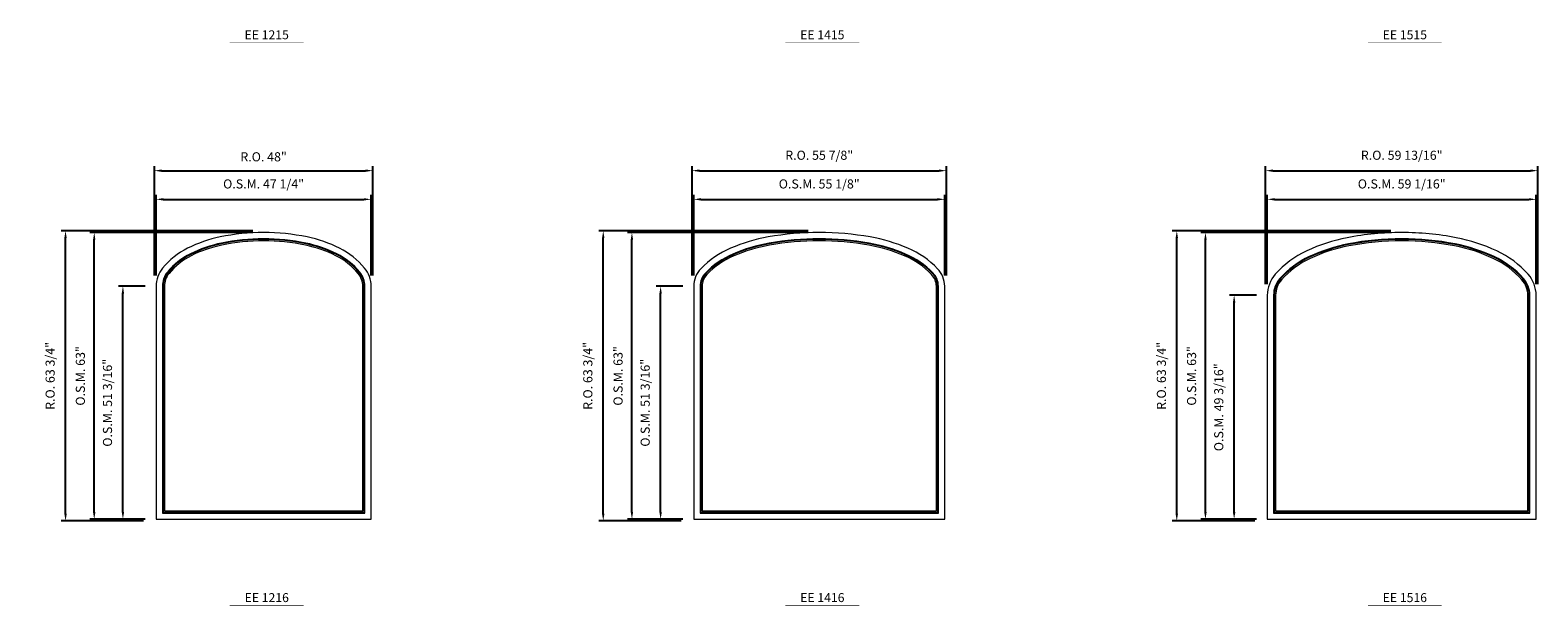
# Model space of a CAD drawing. Extents: x 3140 to 4475, y -8138 to -6614.
# Drawn here: x 3515 to 3847, y -7684 to -7557 of the extents above; entities that cross this region are included whole.
import ezdxf
from ezdxf.enums import TextEntityAlignment as Align

# ---------------------------------------------------------------- set-up
doc = ezdxf.new("R2010")
doc.units = 0
doc.header["$LTSCALE"] = 10
doc.header["$MEASUREMENT"] = 0
doc.header["$PDMODE"] = 3
doc.header["$PDSIZE"] = -2
doc.layers.get('0').update_dxf_attribs({"color": 5, "linetype": 'CONTINUOUS', "lineweight": 0})
doc.layers.get('DEFPOINTS').update_dxf_attribs({"color": 2, "linetype": 'CONTINUOUS', "lineweight": 0})
for name, color, linetype, lineweight in [('Dimensions', 2, 'CONTINUOUS', 0), ('FRAME', 7, 'CONTINUOUS', 0), ('GLASS', 6, 'CONTINUOUS', 0), ('GLAZING STOP', 1, 'CONTINUOUS', 0), ('TEXT', 7, 'CONTINUOUS', 0)]:
    doc.layers.add(name, color=color, linetype=linetype, lineweight=lineweight)
doc.styles.add('ROMANS', font='romans')
doc.styles.add('style1', font='ARIAL.TTF')
doc.dimstyles.new('LWDEC', dxfattribs={"dimscale": 20, "dimtxt": 2.5, "dimasz": 2, "dimexe": 1.25, "dimexo": 3, "dimgap": 2, "dimtad": 1, "dimtoh": 1, "dimdec": 0, "dimzin": 11, "dimdsep": 46, "dimtxsty": 'ROMANS', "dimcen": 0, "dimdle": 1.5, "dimazin": 0, "dimtfac": 1, "dimtdec": 0, "dimtix": 1, "dimtmove": 0, "dimatfit": 3, "dimfxl": 0, "dimtzin": 0, "dimarcsym": 0})

# ---------------------------------------------------------------- blocks, each defined once
blk = doc.blocks.new('*D78')
at = {"layer": 'DEFPOINTS', "color": 0}
for p in [(3590.26, -7594.22), (3543.02, -7613.31), (3590.26, -7613.31)]:
    blk.add_point(p, dxfattribs=at)
at = {"layer": 'Dimensions', "color": 0, "lineweight": -2}
for p, q in [((3543.02, -7610.91), (3543.02, -7593.22)), ((3590.26, -7610.91), (3590.26, -7593.22)), ((3544.62, -7594.22), (3588.66, -7594.22))]:
    blk.add_line(p, q, dxfattribs=at)
at = {"layer": 'Dimensions', "color": 0}
for points in [[(3544.62, -7593.95), (3544.62, -7594.48), (3543.02, -7594.22)], [(3588.66, -7593.95), (3588.66, -7594.48), (3590.26, -7594.22)]]:
    blk.add_solid(points, dxfattribs=at)
at = {"layer": 'Dimensions', "color": 0, "insert": (3566.64, -7591.09), "char_height": 2, "attachment_point": 5, "style": 'ROMANS'}
blk.add_mtext('O.S.M. 47 1/4"', dxfattribs=at)
blk = doc.blocks.new('*D79')
at = {"layer": 'DEFPOINTS', "color": 0}
for p in [(3535.74, -7613.31), (3543.02, -7613.31), (3543.02, -7664.49)]:
    blk.add_point(p, dxfattribs=at)
at = {"layer": 'Dimensions', "color": 0, "lineweight": -2}
for p, q in [((3540.62, -7613.31), (3534.74, -7613.31)), ((3535.74, -7662.89), (3535.74, -7614.91)), ((3540.62, -7664.49), (3534.74, -7664.49))]:
    blk.add_line(p, q, dxfattribs=at)
at = {"layer": 'Dimensions', "color": 0}
for points in [[(3535.47, -7614.91), (3536, -7614.91), (3535.74, -7613.31)], [(3535.47, -7662.89), (3536, -7662.89), (3535.74, -7664.49)]]:
    blk.add_solid(points, dxfattribs=at)
at = {"layer": 'Dimensions', "color": 0, "insert": (3532.61, -7638.9), "char_height": 2, "attachment_point": 5, "rotation": 90, "style": 'ROMANS'}
blk.add_mtext('O.S.M. 51 3/16"', dxfattribs=at)
blk = doc.blocks.new('*D80')
at = {"layer": 'DEFPOINTS', "color": 0}
for p in [(3529.44, -7601.5), (3566.64, -7601.5), (3543.02, -7664.49)]:
    blk.add_point(p, dxfattribs=at)
at = {"layer": 'Dimensions', "color": 0, "lineweight": -2}
for p, q in [((3564.24, -7601.5), (3528.44, -7601.5)), ((3529.44, -7662.89), (3529.44, -7603.1)), ((3540.62, -7664.49), (3528.44, -7664.49))]:
    blk.add_line(p, q, dxfattribs=at)
at = {"layer": 'Dimensions', "color": 0}
for points in [[(3529.17, -7603.1), (3529.7, -7603.1), (3529.44, -7601.5)], [(3529.17, -7662.89), (3529.7, -7662.89), (3529.44, -7664.49)]]:
    blk.add_solid(points, dxfattribs=at)
at = {"layer": 'Dimensions', "color": 0, "insert": (3526.65, -7633), "char_height": 2, "attachment_point": 5, "rotation": 90, "style": 'ROMANS'}
blk.add_mtext('O.S.M. 63"', dxfattribs=at)
blk = doc.blocks.new('*D81')
at = {"layer": 'DEFPOINTS', "color": 0}
for p in [(3590.64, -7587.92), (3542.65, -7613.31), (3590.64, -7613.31)]:
    blk.add_point(p, dxfattribs=at)
at = {"layer": 'Dimensions', "color": 0, "lineweight": -2}
for p, q in [((3542.65, -7610.91), (3542.65, -7586.92)), ((3590.64, -7610.91), (3590.64, -7586.92)), ((3544.25, -7587.92), (3589.04, -7587.92))]:
    blk.add_line(p, q, dxfattribs=at)
at = {"layer": 'Dimensions', "color": 0}
for points in [[(3544.25, -7587.65), (3544.25, -7588.18), (3542.65, -7587.92)], [(3589.04, -7587.65), (3589.04, -7588.18), (3590.64, -7587.92)]]:
    blk.add_solid(points, dxfattribs=at)
at = {"layer": 'Dimensions', "color": 0, "insert": (3566.64, -7585.13), "char_height": 2, "attachment_point": 5, "style": 'ROMANS'}
blk.add_mtext('R.O. 48"', dxfattribs=at)
blk = doc.blocks.new('*D82')
at = {"layer": 'DEFPOINTS', "color": 0}
for p in [(3523.14, -7601.13), (3566.64, -7601.13), (3542.65, -7664.87)]:
    blk.add_point(p, dxfattribs=at)
at = {"layer": 'Dimensions', "color": 0, "lineweight": -2}
for p, q in [((3564.24, -7601.13), (3522.14, -7601.13)), ((3523.14, -7663.27), (3523.14, -7602.73)), ((3540.25, -7664.87), (3522.14, -7664.87))]:
    blk.add_line(p, q, dxfattribs=at)
at = {"layer": 'Dimensions', "color": 0}
for points in [[(3522.87, -7602.73), (3523.4, -7602.73), (3523.14, -7601.13)], [(3522.87, -7663.27), (3523.4, -7663.27), (3523.14, -7664.87)]]:
    blk.add_solid(points, dxfattribs=at)
at = {"layer": 'Dimensions', "color": 0, "insert": (3520.01, -7633), "char_height": 2, "attachment_point": 5, "rotation": 90, "style": 'ROMANS'}
blk.add_mtext('R.O. 63 3/4"', dxfattribs=at)
blk = doc.blocks.new('*D426')
at = {"layer": 'DEFPOINTS', "color": 0}
for p in [(3716.25, -7594.22), (3661.13, -7613.31), (3716.25, -7613.31)]:
    blk.add_point(p, dxfattribs=at)
at = {"layer": 'Dimensions', "color": 0, "lineweight": -2}
for p, q in [((3661.13, -7610.91), (3661.13, -7593.22)), ((3716.25, -7610.91), (3716.25, -7593.22)), ((3662.73, -7594.22), (3714.65, -7594.22))]:
    blk.add_line(p, q, dxfattribs=at)
at = {"layer": 'Dimensions', "color": 0}
for points in [[(3662.73, -7593.95), (3662.73, -7594.48), (3661.13, -7594.22)], [(3714.65, -7593.95), (3714.65, -7594.48), (3716.25, -7594.22)]]:
    blk.add_solid(points, dxfattribs=at)
at = {"layer": 'Dimensions', "color": 0, "insert": (3688.69, -7591.09), "char_height": 2, "attachment_point": 5, "style": 'ROMANS'}
blk.add_mtext('O.S.M. 55 1/8"', dxfattribs=at)
blk = doc.blocks.new('*D427')
at = {"layer": 'DEFPOINTS', "color": 0}
for p in [(3653.85, -7613.31), (3661.13, -7613.31), (3661.13, -7664.49)]:
    blk.add_point(p, dxfattribs=at)
at = {"layer": 'Dimensions', "color": 0, "lineweight": -2}
for p, q in [((3658.73, -7613.31), (3652.85, -7613.31)), ((3653.85, -7662.89), (3653.85, -7614.91)), ((3658.73, -7664.49), (3652.85, -7664.49))]:
    blk.add_line(p, q, dxfattribs=at)
at = {"layer": 'Dimensions', "color": 0}
for points in [[(3653.58, -7614.91), (3654.11, -7614.91), (3653.85, -7613.31)], [(3653.58, -7662.89), (3654.11, -7662.89), (3653.85, -7664.49)]]:
    blk.add_solid(points, dxfattribs=at)
at = {"layer": 'Dimensions', "color": 0, "insert": (3650.72, -7638.9), "char_height": 2, "attachment_point": 5, "rotation": 90, "style": 'ROMANS'}
blk.add_mtext('O.S.M. 51 3/16"', dxfattribs=at)
blk = doc.blocks.new('*D428')
at = {"layer": 'DEFPOINTS', "color": 0}
for p in [(3647.55, -7601.5), (3688.69, -7601.5), (3661.13, -7664.49)]:
    blk.add_point(p, dxfattribs=at)
at = {"layer": 'Dimensions', "color": 0, "lineweight": -2}
for p, q in [((3686.29, -7601.5), (3646.55, -7601.5)), ((3647.55, -7662.89), (3647.55, -7603.1)), ((3658.73, -7664.49), (3646.55, -7664.49))]:
    blk.add_line(p, q, dxfattribs=at)
at = {"layer": 'Dimensions', "color": 0}
for points in [[(3647.28, -7603.1), (3647.81, -7603.1), (3647.55, -7601.5)], [(3647.28, -7662.89), (3647.81, -7662.89), (3647.55, -7664.49)]]:
    blk.add_solid(points, dxfattribs=at)
at = {"layer": 'Dimensions', "color": 0, "insert": (3644.76, -7633), "char_height": 2, "attachment_point": 5, "rotation": 90, "style": 'ROMANS'}
blk.add_mtext('O.S.M. 63"', dxfattribs=at)
blk = doc.blocks.new('*D429')
at = {"layer": 'DEFPOINTS', "color": 0}
for p in [(3716.62, -7587.92), (3660.76, -7613.31), (3716.62, -7613.31)]:
    blk.add_point(p, dxfattribs=at)
at = {"layer": 'Dimensions', "color": 0, "lineweight": -2}
for p, q in [((3660.76, -7610.91), (3660.76, -7586.92)), ((3716.62, -7610.91), (3716.62, -7586.92)), ((3662.36, -7587.92), (3715.02, -7587.92))]:
    blk.add_line(p, q, dxfattribs=at)
at = {"layer": 'Dimensions', "color": 0}
for points in [[(3662.36, -7587.65), (3662.36, -7588.18), (3660.76, -7587.92)], [(3715.02, -7587.65), (3715.02, -7588.18), (3716.62, -7587.92)]]:
    blk.add_solid(points, dxfattribs=at)
at = {"layer": 'Dimensions', "color": 0, "insert": (3688.69, -7584.79), "char_height": 2, "attachment_point": 5, "style": 'ROMANS'}
blk.add_mtext('R.O. 55 7/8"', dxfattribs=at)
blk = doc.blocks.new('*D430')
at = {"layer": 'DEFPOINTS', "color": 0}
for p in [(3641.25, -7601.13), (3688.69, -7601.13), (3660.76, -7664.87)]:
    blk.add_point(p, dxfattribs=at)
at = {"layer": 'Dimensions', "color": 0, "lineweight": -2}
for p, q in [((3686.29, -7601.13), (3640.25, -7601.13)), ((3641.25, -7663.27), (3641.25, -7602.73)), ((3658.36, -7664.87), (3640.25, -7664.87))]:
    blk.add_line(p, q, dxfattribs=at)
at = {"layer": 'Dimensions', "color": 0}
for points in [[(3640.98, -7602.73), (3641.51, -7602.73), (3641.25, -7601.13)], [(3640.98, -7663.27), (3641.51, -7663.27), (3641.25, -7664.87)]]:
    blk.add_solid(points, dxfattribs=at)
at = {"layer": 'Dimensions', "color": 0, "insert": (3638.12, -7633), "char_height": 2, "attachment_point": 5, "rotation": 90, "style": 'ROMANS'}
blk.add_mtext('R.O. 63 3/4"', dxfattribs=at)
blk = doc.blocks.new('*D517')
at = {"layer": 'DEFPOINTS', "color": 0}
for p in [(3846.17, -7594.22), (3787.11, -7615.28), (3846.17, -7615.28)]:
    blk.add_point(p, dxfattribs=at)
at = {"layer": 'Dimensions', "color": 0, "lineweight": -2}
for p, q in [((3787.11, -7612.88), (3787.11, -7593.22)), ((3846.17, -7612.88), (3846.17, -7593.22)), ((3788.71, -7594.22), (3844.57, -7594.22))]:
    blk.add_line(p, q, dxfattribs=at)
at = {"layer": 'Dimensions', "color": 0}
for points in [[(3788.71, -7593.95), (3788.71, -7594.48), (3787.11, -7594.22)], [(3844.57, -7593.95), (3844.57, -7594.48), (3846.17, -7594.22)]]:
    blk.add_solid(points, dxfattribs=at)
at = {"layer": 'Dimensions', "color": 0, "insert": (3816.64, -7591.09), "char_height": 2, "attachment_point": 5, "style": 'ROMANS'}
blk.add_mtext('O.S.M. 59 1/16"', dxfattribs=at)
blk = doc.blocks.new('*D518')
at = {"layer": 'DEFPOINTS', "color": 0}
for p in [(3779.83, -7615.28), (3787.11, -7615.28), (3787.11, -7664.49)]:
    blk.add_point(p, dxfattribs=at)
at = {"layer": 'Dimensions', "color": 0, "lineweight": -2}
for p, q in [((3784.71, -7615.28), (3778.83, -7615.28)), ((3779.83, -7662.89), (3779.83, -7616.88)), ((3784.71, -7664.49), (3778.83, -7664.49))]:
    blk.add_line(p, q, dxfattribs=at)
at = {"layer": 'Dimensions', "color": 0}
for points in [[(3779.56, -7616.88), (3780.1, -7616.88), (3779.83, -7615.28)], [(3779.56, -7662.89), (3780.1, -7662.89), (3779.83, -7664.49)]]:
    blk.add_solid(points, dxfattribs=at)
at = {"layer": 'Dimensions', "color": 0, "insert": (3776.71, -7639.89), "char_height": 2, "attachment_point": 5, "rotation": 90, "style": 'ROMANS'}
blk.add_mtext('O.S.M. 49 3/16"', dxfattribs=at)
blk = doc.blocks.new('*D519')
at = {"layer": 'DEFPOINTS', "color": 0}
for p in [(3773.53, -7601.5), (3816.64, -7601.5), (3787.11, -7664.49)]:
    blk.add_point(p, dxfattribs=at)
at = {"layer": 'Dimensions', "color": 0, "lineweight": -2}
for p, q in [((3814.24, -7601.5), (3772.53, -7601.5)), ((3773.53, -7662.89), (3773.53, -7603.1)), ((3784.71, -7664.49), (3772.53, -7664.49))]:
    blk.add_line(p, q, dxfattribs=at)
at = {"layer": 'Dimensions', "color": 0}
for points in [[(3773.26, -7603.1), (3773.8, -7603.1), (3773.53, -7601.5)], [(3773.26, -7662.89), (3773.8, -7662.89), (3773.53, -7664.49)]]:
    blk.add_solid(points, dxfattribs=at)
at = {"layer": 'Dimensions', "color": 0, "insert": (3770.74, -7633), "char_height": 2, "attachment_point": 5, "rotation": 90, "style": 'ROMANS'}
blk.add_mtext('O.S.M. 63"', dxfattribs=at)
blk = doc.blocks.new('*D520')
at = {"layer": 'DEFPOINTS', "color": 0}
for p in [(3846.54, -7587.92), (3786.74, -7615.28), (3846.54, -7615.28)]:
    blk.add_point(p, dxfattribs=at)
at = {"layer": 'Dimensions', "color": 0, "lineweight": -2}
for p, q in [((3786.74, -7612.88), (3786.74, -7586.92)), ((3846.54, -7612.88), (3846.54, -7586.92)), ((3788.34, -7587.92), (3844.94, -7587.92))]:
    blk.add_line(p, q, dxfattribs=at)
at = {"layer": 'Dimensions', "color": 0}
for points in [[(3788.34, -7587.65), (3788.34, -7588.18), (3786.74, -7587.92)], [(3844.94, -7587.65), (3844.94, -7588.18), (3846.54, -7587.92)]]:
    blk.add_solid(points, dxfattribs=at)
at = {"layer": 'Dimensions', "color": 0, "insert": (3816.64, -7584.79), "char_height": 2, "attachment_point": 5, "style": 'ROMANS'}
blk.add_mtext('R.O. 59 13/16"', dxfattribs=at)
blk = doc.blocks.new('*D521')
at = {"layer": 'DEFPOINTS', "color": 0}
for p in [(3767.23, -7601.13), (3816.64, -7601.13), (3786.74, -7664.87)]:
    blk.add_point(p, dxfattribs=at)
at = {"layer": 'Dimensions', "color": 0, "lineweight": -2}
for p, q in [((3814.24, -7601.13), (3766.23, -7601.13)), ((3767.23, -7663.27), (3767.23, -7602.73)), ((3784.34, -7664.87), (3766.23, -7664.87))]:
    blk.add_line(p, q, dxfattribs=at)
at = {"layer": 'Dimensions', "color": 0}
for points in [[(3766.97, -7602.73), (3767.5, -7602.73), (3767.23, -7601.13)], [(3766.97, -7663.27), (3767.5, -7663.27), (3767.23, -7664.87)]]:
    blk.add_solid(points, dxfattribs=at)
at = {"layer": 'Dimensions', "color": 0, "insert": (3764.11, -7633), "char_height": 2, "attachment_point": 5, "rotation": 90, "style": 'ROMANS'}
blk.add_mtext('R.O. 63 3/4"', dxfattribs=at)
blk = doc.blocks.new('label1')
at = {"const_width": 2}
blk.add_lwpolyline([(-206, 0), (206, 0)], dxfattribs=at)
at = {"linetype": 'Continuous', "style": 'style1'}
blk.add_attdef('LABEL', text='', height=50, dxfattribs=at).set_placement((0, 20), align=Align.CENTER)

msp = doc.modelspace()

# ---------------------------------------------------------------- linework, layer by layer
at = {"layer": 'FRAME'}
for points in [[(3583.34522, -7604.95951, 0.064948102), (3576.19541, -7602.47906, 0.051099299), (3566.64194, -7601.50015, 0.051099299), (3557.08848, -7602.47906, 0.064948102), (3549.93867, -7604.95951, 0.104202942), (3544.46196, -7609.31009, 0.174704521), (3543.01994, -7613.31115), (3543.01994, -7664.49215), (3590.26394, -7664.49215), (3590.26394, -7613.31115, 0.174704521), (3588.82193, -7609.31009, 0.104202942)], [(3582.72898, -7606.19199, 0.064948102), (3575.91596, -7603.82837, 0.051099299), (3566.64194, -7602.8781, 0.051099299), (3557.36793, -7603.82837, 0.064948102), (3550.55491, -7606.19199, 0.104202942), (3545.52309, -7610.18915, 0.174704521), (3544.39789, -7613.31115), (3544.39789, -7663.1142), (3588.88599, -7663.1142), (3588.88599, -7613.31115, 0.174704521), (3587.7608, -7610.18915, 0.104202942)], [(3708.1761, -7604.95951, 0.057363284), (3699.90156, -7602.48766, 0.043950724), (3688.68894, -7601.50015, 0.043950724), (3677.47633, -7602.48766, 0.057363284), (3669.20179, -7604.95951, 0.099713757), (3662.69148, -7609.44854, 0.194488948), (3661.12994, -7613.31115), (3661.12994, -7664.49215), (3716.24794, -7664.49215), (3716.24794, -7613.31115, 0.194488948), (3714.68641, -7609.44854, 0.099713757)], [(3707.6333, -7606.22605, 0.057363284), (3699.66071, -7603.8444, 0.043950724), (3688.68894, -7602.8781, 0.043950724), (3677.71718, -7603.8444, 0.057363284), (3669.74459, -7606.22605, 0.099713757), (3663.68229, -7610.40616, 0.194488948), (3662.50789, -7613.31115), (3662.50789, -7663.1142), (3714.86999, -7663.1142), (3714.86999, -7613.31115, 0.194488948), (3713.6956, -7610.40616, 0.099713757)], [(3837.52054, -7605.53607, 0.061497967), (3828.6177, -7602.64704, 0.047772469), (3816.64144, -7601.50015, 0.047772469), (3804.66519, -7602.64704, 0.061497967), (3795.76235, -7605.53607, 0.102417615), (3788.85945, -7610.68364, 0.183499506), (3787.11394, -7615.27965), (3787.11394, -7664.49215), (3846.16894, -7664.49215), (3846.16894, -7615.27965, 0.183499506), (3844.42344, -7610.68364, 0.102417615)], [(3836.93783, -7606.78475, 0.061497967), (3828.35618, -7603.99994, 0.047772469), (3816.64144, -7602.8781, 0.047772469), (3804.92671, -7603.99994, 0.061497967), (3796.34506, -7606.78475, 0.102417615), (3789.89, -7611.59836, 0.183499506), (3788.49189, -7615.27965), (3788.49189, -7663.1142), (3844.79099, -7663.1142), (3844.79099, -7615.27965, 0.183499506), (3843.39289, -7611.59836, 0.102417615)]]:
    msp.add_lwpolyline(points, format="xyb", close=True, dxfattribs=at)
at = {"layer": 'GLASS'}
for points in [[(3582.65856, -7606.33284, 0.064948102), (3575.88402, -7603.98258, 0.051099299), (3566.64194, -7603.03558, 0.051099299), (3557.39987, -7603.98258, 0.064948102), (3550.62533, -7606.33284, 0.104202942), (3545.64436, -7610.28962, 0.174704521), (3544.55537, -7613.31115), (3544.55537, -7662.95672), (3588.72851, -7662.95672), (3588.72851, -7613.31115, 0.174704521), (3587.63953, -7610.28962, 0.104202942)], [(3707.57126, -7606.37079, 0.057363284), (3699.63319, -7603.99946, 0.043950724), (3688.68894, -7603.03558, 0.043950724), (3677.7447, -7603.99946, 0.057363284), (3669.80662, -7606.37079, 0.099713757), (3663.79553, -7610.5156, 0.194488948), (3662.66537, -7613.31115), (3662.66537, -7662.95672), (3714.71251, -7662.95672), (3714.71251, -7613.31115, 0.194488948), (3713.58236, -7610.5156, 0.099713757)], [(3836.87123, -7606.92745, 0.061497967), (3828.3263, -7604.15456, 0.047772469), (3816.64144, -7603.03558, 0.047772469), (3804.95659, -7604.15456, 0.061497967), (3796.41166, -7606.92745, 0.102417615), (3790.00778, -7611.7029, 0.183499506), (3788.64937, -7615.27965), (3788.64937, -7662.95672), (3844.63351, -7662.95672), (3844.63351, -7615.27965, 0.183499506), (3843.27511, -7611.7029, 0.102417615)]]:
    msp.add_lwpolyline(points, format="xyb", close=True, dxfattribs=at)
at = {"layer": 'GLAZING STOP'}
for points in [[(3582.5265, -7606.59694, 0.064948102), (3575.82414, -7604.27172, 0.051099299), (3566.64194, -7603.33085, 0.051099299), (3557.45975, -7604.27172, 0.064948102), (3550.75738, -7606.59694, 0.104202942), (3545.87175, -7610.47799, 0.174704521), (3544.85065, -7613.31115), (3544.85065, -7662.66144), (3588.43324, -7662.66144), (3588.43324, -7613.31115, 0.174704521), (3587.41214, -7610.47799, 0.104202942)], [(3707.45495, -7606.64219, 0.057363284), (3699.58158, -7604.29018, 0.043950724), (3688.68894, -7603.33085, 0.043950724), (3677.79631, -7604.29018, 0.057363284), (3669.92294, -7606.64219, 0.099713757), (3664.00785, -7610.72081, 0.194488948), (3662.96065, -7613.31115), (3662.96065, -7662.66144), (3714.41724, -7662.66144), (3714.41724, -7613.31115, 0.194488948), (3713.37004, -7610.72081, 0.099713757)], [(3836.74636, -7607.19502, 0.061497967), (3828.27026, -7604.44447, 0.047772469), (3816.64144, -7603.33085, 0.047772469), (3805.01263, -7604.44447, 0.061497967), (3796.53653, -7607.19502, 0.102417615), (3790.22861, -7611.89891, 0.183499506), (3788.94465, -7615.27965), (3788.94465, -7662.66144), (3844.33824, -7662.66144), (3844.33824, -7615.27965, 0.183499506), (3843.05428, -7611.89891, 0.102417615)]]:
    msp.add_lwpolyline(points, format="xyb", close=True, dxfattribs=at)

# ---------------------------------------------------------------- block references
at = {"layer": 'TEXT', "linetype": 'Continuous', "xscale": 0.0393699999999626, "yscale": 0.03937000000041735, "zscale": 0.03937}
for p, values in [((3567.32874, -7559.84577), {'LABEL': 'EE 1215'}), ((3689.37574, -7559.84577), {'LABEL': 'EE 1415'}), ((3817.32824, -7559.84577), {'LABEL': 'EE 1515'}), ((3567.33224, -7683.46757), {'LABEL': 'EE 1216'}), ((3689.37924, -7683.46757), {'LABEL': 'EE 1416'}), ((3817.33174, -7683.46757), {'LABEL': 'EE 1516'})]:
    msp.add_blockref('label1', p, dxfattribs=at).add_auto_attribs(values)

# ---------------------------------------------------------------- dimensions: what is measured, and where the dimension line sits
at = {"layer": 'Dimensions'}
for base, p1, p2, text, picture, middle in [((3716.62196, -7587.9175), (3660.75593, -7613.31115), (3716.62196, -7613.31115), 'R.O. <>', '*D429', (3688.68894, -7584.79369)), ((3846.54296, -7587.9175), (3786.73993, -7615.27965), (3846.54296, -7615.27965), 'R.O. <>', '*D520', (3816.64144, -7584.79369)), ((3590.63796, -7587.9175), (3542.64593, -7613.31115), (3590.63796, -7613.31115), 'R.O. <>', '*D81', (3566.64194, -7585.12702)), ((3590.26394, -7594.2167), (3543.01994, -7613.31115), (3590.26394, -7613.31115), 'O.S.M. <>', '*D78', (3566.64194, -7591.09289)), ((3716.24794, -7594.2167), (3661.12994, -7613.31115), (3716.24794, -7613.31115), 'O.S.M. <>', '*D426', (3688.68894, -7591.09289)), ((3846.16894, -7594.2167), (3787.11394, -7615.27965), (3846.16894, -7615.27965), 'O.S.M. <>', '*D517', (3816.64144, -7591.09289))]:
    dim = msp.add_linear_dim(base=base, p1=p1, p2=p2, text=text, dimstyle='LWDEC', override={"dimscale": 0.8, "dimdec": 4, "dimlunit": 5, "dimpost": '"', "dimtdec": 4, "dimfrac": 2}, dxfattribs=at)
    dim.commit()
    dim.dimension.update_dxf_attribs({"geometry": picture, "text_midpoint": middle})
for base, p1, p2, text, picture, middle in [((3523.13809, -7601.12613), (3542.64593, -7664.86616), (3566.64194, -7601.12613), 'R.O. <>', '*D82', (3520.01429, -7632.99615)), ((3529.43729, -7601.50015), (3543.01994, -7664.49215), (3566.64194, -7601.50015), 'O.S.M. <>', '*D80', (3526.64682, -7632.99615)), ((3641.24809, -7601.12613), (3660.75593, -7664.86616), (3688.68894, -7601.12613), 'R.O. <>', '*D430', (3638.12429, -7632.99615)), ((3647.54729, -7601.50015), (3661.12994, -7664.49215), (3688.68894, -7601.50015), 'O.S.M. <>', '*D428', (3644.75682, -7632.99615)), ((3767.23209, -7601.12613), (3786.73993, -7664.86616), (3816.64144, -7601.12613), 'R.O. <>', '*D521', (3764.10829, -7632.99615)), ((3773.53129, -7601.50015), (3787.11394, -7664.49215), (3816.64144, -7601.50015), 'O.S.M. <>', '*D519', (3770.74082, -7632.99615)), ((3535.73649, -7613.31115), (3543.01994, -7664.49215), (3543.01994, -7613.31115), 'O.S.M. <>', '*D79', (3532.61269, -7638.90165)), ((3653.84649, -7613.31115), (3661.12994, -7664.49215), (3661.12994, -7613.31115), 'O.S.M. <>', '*D427', (3650.72269, -7638.90165)), ((3779.83049, -7615.27965), (3787.11394, -7664.49215), (3787.11394, -7615.27965), 'O.S.M. <>', '*D518', (3776.70669, -7639.8859))]:
    dim = msp.add_linear_dim(base=base, p1=p1, p2=p2, angle=90, text=text, dimstyle='LWDEC', override={"dimscale": 0.8, "dimdec": 4, "dimlunit": 5, "dimpost": '"', "dimtdec": 4, "dimfrac": 2}, dxfattribs=at)
    dim.commit()
    dim.dimension.update_dxf_attribs({"geometry": picture, "text_midpoint": middle})

doc.saveas('drawing.dxf')
